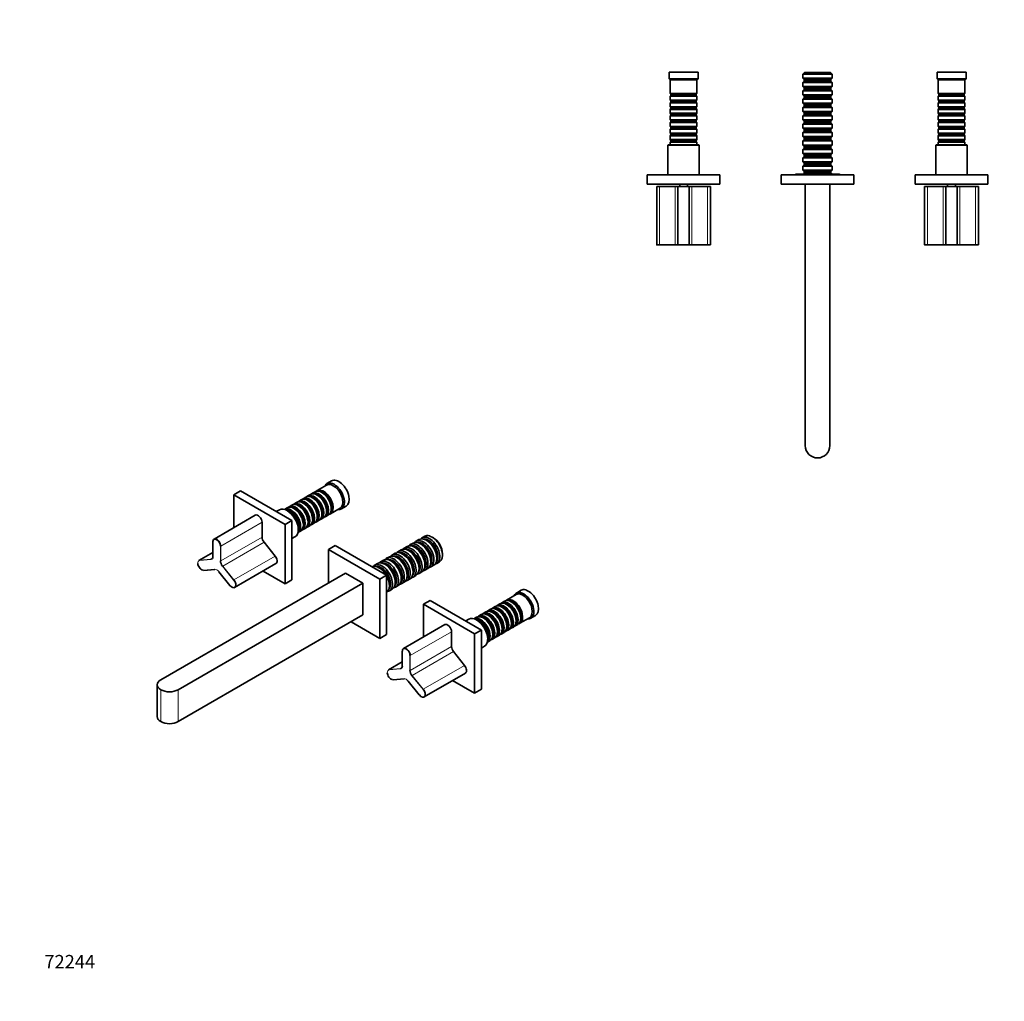
# Model space of a CAD drawing. Units: millimetres. Extents: x 0 to 1478, y 0 to 1758.
# Drawn here: x 0 to 882, y 0 to 879 of the extents above; entities that cross this region are included whole.
import ezdxf
from ezdxf import colors
from ezdxf.entities.mleader import LeaderData, LeaderLine
from ezdxf.math import Vec2, Vec3

# ---------------------------------------------------------------- set-up
doc = ezdxf.new("R2010")
doc.units = ezdxf.units.MM
for name, color, linetype in [('DV3_Défaut', 7, 'Continuous'), ('DV5_Défaut', 7, 'Continuous'), ('Défaut', 7, 'Continuous')]:
    doc.layers.add(name, color=color, linetype=linetype)

# ---------------------------------------------------------------- blocks, each defined once
blk = doc.blocks.new('_DOT')
at = {"color": 0}
blk.add_line((0, 0), (-1, 0), dxfattribs=at)
at = {"color": 0, "const_width": 0.333}
blk.add_lwpolyline([(-0.1665, 0, 1), (0.1665, 0, 1)], format="xyb", close=True, dxfattribs=at)
blk = doc.blocks.new('SE2')
at = {"layer": 'DV3_Défaut', "color": 7, "linetype": 'Continuous', "lineweight": 35}
for p, q in [((607.63, 832.01), (581.63, 832.01)), ((581.63, 832.01), (581.63, 826.01)), ((607.63, 826.01), (607.63, 832.01)), ((702.93, 831.51), (701.43, 830.01)), ((727.83, 830.01), (701.43, 830.01)), ((701.43, 830.01), (701.43, 826.71)), ((726.33, 831.51), (702.93, 831.51)), ((727.83, 830.01), (726.33, 831.51)), ((727.83, 826.71), (727.83, 830.01)), ((847.63, 832.01), (821.63, 832.01)), ((821.63, 832.01), (821.63, 826.01)), ((847.63, 826.01), (847.63, 832.01)), ((607.63, 826.01), (581.63, 826.01)), ((581.63, 826.01), (582.63, 825.01)), ((606.63, 825.01), (582.63, 825.01)), ((582.63, 825.01), (582.63, 812.81)), ((606.63, 825.01), (607.63, 826.01)), ((606.63, 812.81), (606.63, 825.01)), ((727.83, 826.71), (701.43, 826.71)), ((701.43, 826.71), (702.63, 825.51)), ((702.63, 824.01), (701.43, 822.81)), ((701.43, 822.81), (727.83, 822.81)), ((701.43, 822.81), (701.43, 819.21)), ((726.63, 825.51), (702.63, 825.51)), ((702.63, 825.51), (702.63, 824.01)), ((726.63, 824.01), (702.63, 824.01)), ((726.63, 825.51), (727.83, 826.71)), ((726.63, 824.01), (726.63, 825.51)), ((727.83, 822.81), (726.63, 824.01)), ((727.83, 819.21), (727.83, 822.81)), ((847.63, 826.01), (821.63, 826.01)), ((821.63, 826.01), (822.63, 825.01)), ((846.63, 825.01), (822.63, 825.01)), ((822.63, 825.01), (822.63, 812.81)), ((846.63, 825.01), (847.63, 826.01)), ((846.63, 812.81), (846.63, 825.01)), ((606.63, 812.81), (582.63, 812.81)), ((582.63, 812.81), (583.33, 812.11)), ((583.33, 812.11), (605.93, 812.11)), ((583.33, 812.11), (583.33, 811.11)), ((605.93, 812.11), (606.63, 812.81)), ((605.93, 811.11), (605.93, 812.11)), ((727.83, 819.21), (701.43, 819.21)), ((701.43, 819.21), (702.63, 818.01)), ((702.63, 816.51), (701.43, 815.31)), ((701.43, 815.31), (727.83, 815.31)), ((701.43, 815.31), (701.43, 811.71)), ((727.83, 811.71), (701.43, 811.71)), ((701.43, 811.71), (702.63, 810.51)), ((726.63, 818.01), (702.63, 818.01)), ((702.63, 818.01), (702.63, 816.51)), ((726.63, 816.51), (702.63, 816.51)), ((726.63, 818.01), (727.83, 819.21)), ((726.63, 816.51), (726.63, 818.01)), ((727.83, 815.31), (726.63, 816.51)), ((726.63, 810.51), (727.83, 811.71)), ((727.83, 811.71), (727.83, 815.31)), ((846.63, 812.81), (822.63, 812.81)), ((822.63, 812.81), (823.33, 812.11)), ((823.33, 812.11), (845.93, 812.11)), ((823.33, 812.11), (823.33, 811.11)), ((845.93, 812.11), (846.63, 812.81)), ((845.93, 811.11), (845.93, 812.11)), ((583.33, 811.11), (582.63, 810.41)), ((582.63, 810.41), (606.63, 810.41)), ((582.63, 810.41), (582.63, 806.91)), ((606.63, 806.91), (582.63, 806.91)), ((582.63, 806.91), (583.33, 806.21)), ((583.33, 805.21), (582.63, 804.51)), ((582.63, 804.51), (606.63, 804.51)), ((582.63, 804.51), (582.63, 801.01)), ((583.33, 811.11), (605.93, 811.11)), ((583.33, 806.21), (605.93, 806.21)), ((583.33, 806.21), (583.33, 805.21)), ((583.33, 805.21), (605.93, 805.21)), ((606.63, 810.41), (605.93, 811.11)), ((605.93, 806.21), (606.63, 806.91)), ((605.93, 805.21), (605.93, 806.21)), ((606.63, 804.51), (605.93, 805.21)), ((606.63, 806.91), (606.63, 810.41)), ((606.63, 801.01), (606.63, 804.51)), ((702.63, 809.01), (701.43, 807.81)), ((701.43, 807.81), (727.83, 807.81)), ((701.43, 807.81), (701.43, 804.21)), ((727.83, 804.21), (701.43, 804.21)), ((701.43, 804.21), (702.63, 803.01)), ((726.63, 810.51), (702.63, 810.51)), ((702.63, 810.51), (702.63, 809.01)), ((726.63, 809.01), (702.63, 809.01)), ((726.63, 803.01), (702.63, 803.01)), ((702.63, 803.01), (702.63, 801.51)), ((726.63, 809.01), (726.63, 810.51)), ((727.83, 807.81), (726.63, 809.01)), ((726.63, 803.01), (727.83, 804.21)), ((726.63, 801.51), (726.63, 803.01)), ((727.83, 804.21), (727.83, 807.81)), ((823.33, 811.11), (822.63, 810.41)), ((822.63, 810.41), (846.63, 810.41)), ((822.63, 810.41), (822.63, 806.91)), ((846.63, 806.91), (822.63, 806.91)), ((822.63, 806.91), (823.33, 806.21)), ((823.33, 805.21), (822.63, 804.51)), ((822.63, 804.51), (846.63, 804.51)), ((822.63, 804.51), (822.63, 801.01)), ((823.33, 811.11), (845.93, 811.11)), ((823.33, 806.21), (845.93, 806.21)), ((823.33, 806.21), (823.33, 805.21)), ((823.33, 805.21), (845.93, 805.21)), ((846.63, 810.41), (845.93, 811.11)), ((845.93, 806.21), (846.63, 806.91)), ((845.93, 805.21), (845.93, 806.21)), ((846.63, 804.51), (845.93, 805.21)), ((846.63, 806.91), (846.63, 810.41)), ((846.63, 801.01), (846.63, 804.51)), ((606.63, 801.01), (582.63, 801.01)), ((582.63, 801.01), (583.33, 800.31)), ((583.33, 799.31), (582.63, 798.61)), ((582.63, 798.61), (606.63, 798.61)), ((582.63, 798.61), (582.63, 795.11)), ((606.63, 795.11), (582.63, 795.11)), ((582.63, 795.11), (583.33, 794.41)), ((583.33, 800.31), (605.93, 800.31)), ((583.33, 800.31), (583.33, 799.31)), ((583.33, 799.31), (605.93, 799.31)), ((583.33, 794.41), (605.93, 794.41)), ((583.33, 794.41), (583.33, 793.41)), ((605.93, 800.31), (606.63, 801.01)), ((605.93, 799.31), (605.93, 800.31)), ((606.63, 798.61), (605.93, 799.31)), ((605.93, 794.41), (606.63, 795.11)), ((605.93, 793.41), (605.93, 794.41)), ((606.63, 795.11), (606.63, 798.61)), ((702.63, 801.51), (701.43, 800.31)), ((701.43, 800.31), (727.83, 800.31)), ((701.43, 800.31), (701.43, 796.71)), ((727.83, 796.71), (701.43, 796.71)), ((701.43, 796.71), (702.63, 795.51)), ((702.63, 794.01), (701.43, 792.81)), ((726.63, 801.51), (702.63, 801.51)), ((726.63, 795.51), (702.63, 795.51)), ((702.63, 795.51), (702.63, 794.01)), ((726.63, 794.01), (702.63, 794.01)), ((727.83, 800.31), (726.63, 801.51)), ((726.63, 795.51), (727.83, 796.71)), ((726.63, 794.01), (726.63, 795.51)), ((727.83, 792.81), (726.63, 794.01)), ((727.83, 796.71), (727.83, 800.31)), ((846.63, 801.01), (822.63, 801.01)), ((822.63, 801.01), (823.33, 800.31)), ((823.33, 799.31), (822.63, 798.61)), ((822.63, 798.61), (846.63, 798.61)), ((822.63, 798.61), (822.63, 795.11)), ((846.63, 795.11), (822.63, 795.11)), ((822.63, 795.11), (823.33, 794.41)), ((823.33, 800.31), (845.93, 800.31)), ((823.33, 800.31), (823.33, 799.31)), ((823.33, 799.31), (845.93, 799.31)), ((823.33, 794.41), (845.93, 794.41)), ((823.33, 794.41), (823.33, 793.41)), ((845.93, 800.31), (846.63, 801.01)), ((845.93, 799.31), (845.93, 800.31)), ((846.63, 798.61), (845.93, 799.31)), ((845.93, 794.41), (846.63, 795.11)), ((845.93, 793.41), (845.93, 794.41)), ((846.63, 795.11), (846.63, 798.61)), ((583.33, 793.41), (582.63, 792.71)), ((582.63, 792.71), (606.63, 792.71)), ((582.63, 792.71), (582.63, 789.21)), ((606.63, 789.21), (582.63, 789.21)), ((582.63, 789.21), (583.33, 788.51)), ((583.33, 787.51), (582.63, 786.81)), ((582.63, 786.81), (606.63, 786.81)), ((582.63, 786.81), (582.63, 783.31)), ((583.33, 793.41), (605.93, 793.41)), ((583.33, 788.51), (605.93, 788.51)), ((583.33, 788.51), (583.33, 787.51)), ((583.33, 787.51), (605.93, 787.51)), ((606.63, 792.71), (605.93, 793.41)), ((605.93, 788.51), (606.63, 789.21)), ((605.93, 787.51), (605.93, 788.51)), ((606.63, 786.81), (605.93, 787.51)), ((606.63, 789.21), (606.63, 792.71)), ((606.63, 783.31), (606.63, 786.81)), ((701.43, 792.81), (727.83, 792.81)), ((701.43, 792.81), (701.43, 789.21)), ((727.83, 789.21), (701.43, 789.21)), ((701.43, 789.21), (702.63, 788.01)), ((702.63, 786.51), (701.43, 785.31)), ((701.43, 785.31), (727.83, 785.31)), ((701.43, 785.31), (701.43, 781.71)), ((726.63, 788.01), (702.63, 788.01)), ((702.63, 788.01), (702.63, 786.51)), ((726.63, 786.51), (702.63, 786.51)), ((726.63, 788.01), (727.83, 789.21)), ((726.63, 786.51), (726.63, 788.01)), ((727.83, 785.31), (726.63, 786.51)), ((727.83, 789.21), (727.83, 792.81)), ((727.83, 781.71), (727.83, 785.31)), ((823.33, 793.41), (822.63, 792.71)), ((822.63, 792.71), (846.63, 792.71)), ((822.63, 792.71), (822.63, 789.21)), ((846.63, 789.21), (822.63, 789.21)), ((822.63, 789.21), (823.33, 788.51)), ((823.33, 787.51), (822.63, 786.81)), ((822.63, 786.81), (846.63, 786.81)), ((822.63, 786.81), (822.63, 783.31)), ((823.33, 793.41), (845.93, 793.41)), ((823.33, 788.51), (845.93, 788.51)), ((823.33, 788.51), (823.33, 787.51)), ((823.33, 787.51), (845.93, 787.51)), ((846.63, 792.71), (845.93, 793.41)), ((845.93, 788.51), (846.63, 789.21)), ((845.93, 787.51), (845.93, 788.51)), ((846.63, 786.81), (845.93, 787.51)), ((846.63, 789.21), (846.63, 792.71)), ((846.63, 783.31), (846.63, 786.81)), ((606.63, 783.31), (582.63, 783.31)), ((582.63, 783.31), (583.33, 782.61)), ((583.33, 781.61), (582.63, 780.91)), ((582.63, 780.91), (606.63, 780.91)), ((582.63, 780.91), (582.63, 777.41)), ((606.63, 777.41), (582.63, 777.41)), ((582.63, 777.41), (583.33, 776.71)), ((583.33, 782.61), (605.93, 782.61)), ((583.33, 782.61), (583.33, 781.61)), ((583.33, 781.61), (605.93, 781.61)), ((583.33, 776.71), (605.93, 776.71)), ((583.33, 776.71), (583.33, 775.71)), ((605.93, 782.61), (606.63, 783.31)), ((605.93, 781.61), (605.93, 782.61)), ((606.63, 780.91), (605.93, 781.61)), ((605.93, 776.71), (606.63, 777.41)), ((605.93, 775.71), (605.93, 776.71)), ((606.63, 777.41), (606.63, 780.91)), ((727.83, 781.71), (701.43, 781.71)), ((701.43, 781.71), (702.63, 780.51)), ((702.63, 779.01), (701.43, 777.81)), ((701.43, 777.81), (727.83, 777.81)), ((701.43, 777.81), (701.43, 774.21)), ((726.63, 780.51), (702.63, 780.51)), ((702.63, 780.51), (702.63, 779.01)), ((726.63, 779.01), (702.63, 779.01)), ((726.63, 780.51), (727.83, 781.71)), ((726.63, 779.01), (726.63, 780.51)), ((727.83, 777.81), (726.63, 779.01)), ((727.83, 774.21), (727.83, 777.81)), ((846.63, 783.31), (822.63, 783.31)), ((822.63, 783.31), (823.33, 782.61)), ((823.33, 781.61), (822.63, 780.91)), ((822.63, 780.91), (846.63, 780.91)), ((822.63, 780.91), (822.63, 777.41)), ((846.63, 777.41), (822.63, 777.41)), ((822.63, 777.41), (823.33, 776.71)), ((823.33, 782.61), (845.93, 782.61)), ((823.33, 782.61), (823.33, 781.61)), ((823.33, 781.61), (845.93, 781.61)), ((823.33, 776.71), (845.93, 776.71)), ((823.33, 776.71), (823.33, 775.71)), ((845.93, 782.61), (846.63, 783.31)), ((845.93, 781.61), (845.93, 782.61)), ((846.63, 780.91), (845.93, 781.61)), ((845.93, 776.71), (846.63, 777.41)), ((845.93, 775.71), (845.93, 776.71)), ((846.63, 777.41), (846.63, 780.91)), ((583.33, 775.71), (582.63, 775.01)), ((582.63, 775.01), (606.63, 775.01)), ((582.63, 775.01), (582.63, 771.51)), ((606.63, 771.51), (582.63, 771.51)), ((582.63, 771.51), (583.33, 770.81)), ((583.33, 769.81), (582.63, 769.11)), ((582.63, 769.11), (606.63, 769.11)), ((582.63, 769.11), (582.63, 767.01)), ((583.33, 775.71), (605.93, 775.71)), ((583.33, 770.81), (605.93, 770.81)), ((583.33, 770.81), (583.33, 769.81)), ((583.33, 769.81), (605.93, 769.81)), ((606.63, 775.01), (605.93, 775.71)), ((605.93, 770.81), (606.63, 771.51)), ((605.93, 769.81), (605.93, 770.81)), ((606.63, 769.11), (605.93, 769.81)), ((606.63, 771.51), (606.63, 775.01)), ((606.63, 767.01), (606.63, 769.11)), ((727.83, 774.21), (701.43, 774.21)), ((701.43, 774.21), (702.63, 773.01)), ((702.63, 771.51), (701.43, 770.31)), ((701.43, 770.31), (727.83, 770.31)), ((701.43, 770.31), (701.43, 766.71)), ((726.63, 773.01), (702.63, 773.01)), ((702.63, 773.01), (702.63, 771.51)), ((726.63, 771.51), (702.63, 771.51)), ((726.63, 773.01), (727.83, 774.21)), ((726.63, 771.51), (726.63, 773.01)), ((727.83, 770.31), (726.63, 771.51)), ((727.83, 766.71), (727.83, 770.31)), ((823.33, 775.71), (822.63, 775.01)), ((822.63, 775.01), (846.63, 775.01)), ((822.63, 775.01), (822.63, 771.51)), ((846.63, 771.51), (822.63, 771.51)), ((822.63, 771.51), (823.33, 770.81)), ((823.33, 769.81), (822.63, 769.11)), ((822.63, 769.11), (846.63, 769.11)), ((822.63, 769.11), (822.63, 767.01)), ((823.33, 775.71), (845.93, 775.71)), ((823.33, 770.81), (845.93, 770.81)), ((823.33, 770.81), (823.33, 769.81)), ((823.33, 769.81), (845.93, 769.81)), ((846.63, 775.01), (845.93, 775.71)), ((845.93, 770.81), (846.63, 771.51)), ((845.93, 769.81), (845.93, 770.81)), ((846.63, 769.11), (845.93, 769.81)), ((846.63, 771.51), (846.63, 775.01)), ((846.63, 767.01), (846.63, 769.11)), ((581.13, 767.01), (580.63, 766.51)), ((580.63, 766.51), (608.63, 766.51)), ((580.63, 766.51), (580.63, 740.01)), ((608.13, 767.01), (581.13, 767.01)), ((608.63, 766.51), (608.13, 767.01)), ((608.63, 740.01), (608.63, 766.51)), ((727.83, 766.71), (701.43, 766.71)), ((701.43, 766.71), (702.63, 765.51)), ((702.63, 764.01), (701.43, 762.81)), ((701.43, 762.81), (727.83, 762.81)), ((701.43, 762.81), (701.43, 759.21)), ((727.83, 759.21), (701.43, 759.21)), ((701.43, 759.21), (702.63, 758.01)), ((726.63, 765.51), (702.63, 765.51)), ((702.63, 765.51), (702.63, 764.01)), ((726.63, 764.01), (702.63, 764.01)), ((726.63, 765.51), (727.83, 766.71)), ((726.63, 764.01), (726.63, 765.51)), ((727.83, 762.81), (726.63, 764.01)), ((726.63, 758.01), (727.83, 759.21)), ((727.83, 759.21), (727.83, 762.81)), ((821.13, 767.01), (820.63, 766.51)), ((820.63, 766.51), (848.63, 766.51)), ((820.63, 766.51), (820.63, 740.01)), ((848.13, 767.01), (821.13, 767.01)), ((848.63, 766.51), (848.13, 767.01)), ((848.63, 740.01), (848.63, 766.51)), ((702.63, 756.51), (701.43, 755.31)), ((701.43, 755.31), (727.83, 755.31)), ((701.43, 755.31), (701.43, 751.71)), ((727.83, 751.71), (701.43, 751.71)), ((701.43, 751.71), (702.63, 750.51)), ((726.63, 758.01), (702.63, 758.01)), ((702.63, 758.01), (702.63, 756.51)), ((726.63, 756.51), (702.63, 756.51)), ((726.63, 750.51), (702.63, 750.51)), ((702.63, 750.51), (702.63, 749.01)), ((726.63, 756.51), (726.63, 758.01)), ((727.83, 755.31), (726.63, 756.51)), ((726.63, 750.51), (727.83, 751.71)), ((726.63, 749.01), (726.63, 750.51)), ((727.83, 751.71), (727.83, 755.31)), ((702.63, 749.01), (701.43, 747.81)), ((701.43, 747.81), (727.83, 747.81)), ((701.43, 747.81), (701.43, 744.21)), ((727.83, 744.21), (701.43, 744.21)), ((701.43, 744.21), (702.63, 743.01)), ((702.63, 741.51), (701.63, 740.51)), ((726.63, 749.01), (702.63, 749.01)), ((726.63, 743.01), (702.63, 743.01)), ((702.63, 743.01), (702.63, 741.51)), ((726.63, 741.51), (702.63, 741.51)), ((727.83, 747.81), (726.63, 749.01)), ((726.63, 743.01), (727.83, 744.21)), ((726.63, 741.51), (726.63, 743.01)), ((727.63, 740.51), (726.63, 741.51)), ((727.83, 744.21), (727.83, 747.81)), ((562.13, 731.51), (562.13, 740.01)), ((562.13, 740.01), (627.13, 740.01)), ((627.13, 731.51), (627.13, 740.01)), ((747.13, 740.01), (682.13, 740.01)), ((682.13, 740.01), (682.13, 731.51)), ((733.88, 740.51), (695.38, 740.51)), ((747.13, 740.01), (747.13, 731.51)), ((802.13, 731.51), (802.13, 740.01)), ((802.13, 740.01), (867.13, 740.01)), ((867.13, 731.51), (867.13, 740.01)), ((562.13, 731.51), (627.13, 731.51)), ((573.07, 729.71), (570.57, 729.71)), ((570.57, 729.71), (570.57, 677.41)), ((573.07, 729.71), (587.13, 729.71)), ((587.13, 729.71), (589.63, 729.71)), ((589.63, 729.71), (599.63, 729.71)), ((589.63, 677.41), (589.63, 729.71)), ((591.13, 731.51), (591.13, 729.71)), ((598.13, 729.71), (598.13, 731.51)), ((599.63, 729.71), (602.13, 729.71)), ((599.63, 677.41), (599.63, 729.71)), ((602.13, 729.71), (616.18, 729.71)), ((618.68, 729.71), (616.18, 729.71)), ((618.68, 677.41), (618.68, 729.71)), ((747.13, 731.51), (682.13, 731.51)), ((703.63, 731.51), (703.63, 497.51)), ((725.63, 731.51), (725.63, 497.51)), ((802.13, 731.51), (867.13, 731.51)), ((813.07, 729.71), (810.57, 729.71)), ((810.57, 729.71), (810.57, 677.41)), ((813.07, 729.71), (827.13, 729.71)), ((827.13, 729.71), (829.63, 729.71)), ((829.63, 729.71), (839.63, 729.71)), ((829.63, 677.41), (829.63, 729.71)), ((831.13, 731.51), (831.13, 729.71)), ((838.13, 729.71), (838.13, 731.51)), ((839.63, 729.71), (842.13, 729.71)), ((839.63, 677.41), (839.63, 729.71)), ((842.13, 729.71), (856.18, 729.71)), ((858.68, 729.71), (856.18, 729.71)), ((858.68, 677.41), (858.68, 729.71)), ((570.77, 677.21), (573.17, 677.21)), ((587.23, 677.21), (573.17, 677.21)), ((589.83, 677.21), (587.23, 677.21)), ((599.43, 677.21), (589.83, 677.21)), ((602.03, 677.21), (599.43, 677.21)), ((616.08, 677.21), (602.03, 677.21)), ((616.08, 677.21), (618.48, 677.21)), ((810.77, 677.21), (813.17, 677.21)), ((827.23, 677.21), (813.17, 677.21)), ((829.83, 677.21), (827.23, 677.21)), ((839.43, 677.21), (829.83, 677.21)), ((842.03, 677.21), (839.43, 677.21)), ((856.08, 677.21), (842.03, 677.21)), ((856.08, 677.21), (858.48, 677.21))]:
    blk.add_line(p, q, dxfattribs=at)
at = {"layer": 'DV3_Défaut', "color": 7, "linetype": 'Continuous', "lineweight": 18}
for p, q in [((573.07, 677.41), (573.07, 729.71)), ((587.13, 677.41), (587.13, 729.71)), ((602.13, 677.41), (602.13, 729.71)), ((616.18, 677.41), (616.18, 729.71)), ((813.07, 677.41), (813.07, 729.71)), ((827.13, 677.41), (827.13, 729.71)), ((842.13, 677.41), (842.13, 729.71)), ((856.18, 677.41), (856.18, 729.71)), ((573.07, 677.41), (570.57, 677.41)), ((573.07, 677.41), (587.13, 677.41)), ((587.13, 677.41), (589.63, 677.41)), ((589.63, 677.41), (599.63, 677.41)), ((599.63, 677.41), (602.13, 677.41)), ((602.13, 677.41), (616.18, 677.41)), ((618.68, 677.41), (616.18, 677.41)), ((813.07, 677.41), (810.57, 677.41)), ((813.07, 677.41), (827.13, 677.41)), ((827.13, 677.41), (829.63, 677.41)), ((829.63, 677.41), (839.63, 677.41)), ((839.63, 677.41), (842.13, 677.41)), ((842.13, 677.41), (856.18, 677.41)), ((858.68, 677.41), (856.18, 677.41))]:
    blk.add_line(p, q, dxfattribs=at)
at = {"layer": 'DV3_Défaut', "color": 7, "linetype": 'Continuous', "lineweight": 35}
for centre, radius, start, end in [((695.38, 739.26), 1.25, 90, 143.1301), ((733.88, 739.26), 1.25, 36.8699, 90), ((570.77, 677.41), 0.2, 180, 270), ((589.83, 677.41), 0.2, 180, 270), ((599.43, 677.41), 0.2, 270, 0), ((618.48, 677.41), 0.2, 270, 0), ((810.77, 677.41), 0.2, 180, 270), ((829.83, 677.41), 0.2, 180, 270), ((839.43, 677.41), 0.2, 270, 0), ((858.48, 677.41), 0.2, 270, 0), ((714.63, 497.51), 11, 180, 270), ((714.63, 497.51), 11, 270, 0)]:
    blk.add_arc(centre, radius, start, end, dxfattribs=at)
at = {"layer": 'DV3_Défaut', "color": 7, "linetype": 'Continuous', "lineweight": 18}
for centre, major_axis, start_param, end_param in [((573.17, 677.41), (0, -0.2), 4.712389, 6.283185), ((587.23, 677.41), (0, -0.2), 4.712389, 6.283185), ((602.03, 677.41), (0, 0.2), 3.141593, 4.712389), ((616.08, 677.41), (0, 0.2), 3.141593, 4.712389), ((813.17, 677.41), (0, -0.2), 4.712389, 6.283185), ((827.23, 677.41), (0, -0.2), 4.712389, 6.283185), ((842.03, 677.41), (0, 0.2), 3.141593, 4.712389), ((856.08, 677.41), (0, 0.2), 3.141593, 4.712389)]:
    blk.add_ellipse(centre, major_axis=major_axis, ratio=0.5, start_param=start_param, end_param=end_param, dxfattribs=at)
blk = doc.blocks.new('SE4')
at = {"layer": 'DV5_Défaut', "color": 7, "linetype": 'Continuous', "lineweight": 35}
for p, q in [((274.94, 462.25), (266.31, 457.27)), ((279.39, 465.98), (275.15, 463.53)), ((191.84, 453.49), (197.85, 456.96)), ((191.84, 453.49), (237.8, 426.96)), ((191.84, 424.16), (191.84, 453.49)), ((197.85, 456.96), (243.82, 430.43)), ((256.27, 451.48), (253.8, 450.05)), ((260.44, 453.88), (257.97, 452.46)), ((264.61, 456.29), (262.14, 454.86)), ((262.77, 450.6), (262.27, 450.88)), ((266.94, 453), (266.44, 453.29)), ((271.11, 455.41), (270.61, 455.7)), ((239.58, 441.84), (237.18, 440.45)), ((243.75, 444.25), (241.28, 442.82)), ((247.93, 446.66), (245.45, 445.23)), ((246.08, 440.96), (245.58, 441.25)), ((252.1, 449.07), (249.62, 447.64)), ((250.25, 443.37), (249.75, 443.66)), ((254.42, 445.78), (253.93, 446.06)), ((258.59, 448.19), (258.1, 448.47)), ((278.31, 436.49), (286.94, 441.47)), ((279.1, 441), (279.1, 441.57)), ((288.15, 441.01), (292.39, 443.46)), ((211.05, 435.25), (174.07, 413.9)), ((232.57, 440.1), (229.82, 438.51)), ((239.93, 439.21), (239.57, 439.41)), ((241.91, 438.55), (241.41, 438.84)), ((266.58, 433.78), (266.58, 434.35)), ((269.97, 431.67), (272.44, 433.1)), ((270.76, 436.18), (270.76, 436.76)), ((274.14, 434.08), (276.61, 435.51)), ((274.93, 438.59), (274.93, 439.17)), ((217.09, 428.88), (217.09, 415.63)), ((237.8, 426.96), (243.82, 430.43)), ((237.8, 426.96), (237.8, 373.89)), ((243.82, 430.43), (243.82, 377.36)), ((249.9, 424.14), (249.9, 424.71)), ((253.28, 422.04), (255.75, 423.47)), ((254.07, 426.55), (254.07, 427.12)), ((257.45, 424.45), (259.93, 425.87)), ((258.24, 428.96), (258.24, 429.53)), ((261.62, 426.85), (264.1, 428.28)), ((262.41, 431.37), (262.41, 431.94)), ((265.8, 429.26), (268.27, 430.69)), ((243.82, 414.26), (246.57, 415.85)), ((249.18, 419.67), (251.58, 421.06)), ((249.47, 422.26), (249.47, 422.67)), ((362.73, 416.34), (360.39, 415)), ((370.39, 415.08), (369.33, 415.69)), ((172.98, 411.53), (172.98, 398.28)), ((218.85, 411.07), (228.79, 398.71)), ((282.71, 407.97), (276.7, 404.5)), ((328.67, 381.44), (282.71, 407.97)), ((347.03, 407.28), (344.48, 405.81)), ((352.33, 410.34), (349.79, 408.87)), ((354.48, 406.14), (353.63, 406.63)), ((357.64, 413.41), (355.09, 411.94)), ((359.78, 409.2), (358.93, 409.69)), ((365.08, 412.26), (364.24, 412.75)), ((172.98, 401.88), (160.6, 394.73)), ((276.7, 404.5), (276.7, 374.7)), ((322.66, 377.97), (276.7, 404.5)), ((331.12, 398.1), (328.57, 396.63)), ((336.42, 401.16), (333.88, 399.69)), ((338.57, 396.95), (337.72, 397.44)), ((341.73, 404.22), (339.18, 402.75)), ((343.87, 400.01), (343.02, 400.5)), ((349.17, 403.08), (348.33, 403.57)), ((373.57, 396.58), (373.57, 397.56)), ((378.66, 399.52), (378.66, 400.75)), ((192.54, 370.51), (229.52, 391.87)), ((320.51, 391.97), (317.97, 390.5)), ((322.66, 387.77), (321.81, 388.26)), ((325.82, 395.03), (323.27, 393.56)), ((327.96, 390.83), (327.11, 391.32)), ((333.26, 393.89), (332.42, 394.38)), ((357.66, 387.4), (357.66, 388.38)), ((362.96, 390.46), (362.96, 391.44)), ((368.27, 393.52), (368.27, 394.5)), ((368.29, 389.07), (370.84, 390.54)), ((373.59, 392.13), (375.93, 393.48)), ((291.9, 383.48), (126.44, 287.95)), ((164.81, 385.83), (174.75, 386.72)), ((178.25, 384.67), (188.19, 372.3)), ((237.8, 373.89), (218.09, 385.27)), ((307.45, 374.5), (291.9, 383.48)), ((328.67, 381.44), (322.66, 377.97)), ((328.67, 328.37), (328.67, 381.44)), ((347.05, 381.28), (347.05, 382.26)), ((352.36, 384.34), (352.36, 385.32)), ((352.38, 379.89), (354.93, 381.36)), ((357.68, 382.95), (360.23, 384.42)), ((362.99, 386.01), (365.53, 387.48)), ((307.45, 374.5), (141.99, 278.97)), ((237.8, 373.89), (243.82, 377.36)), ((307.45, 345.92), (307.45, 374.5)), ((322.66, 324.9), (322.66, 377.97)), ((331.14, 372.09), (331.14, 373.07)), ((336.45, 375.15), (336.45, 376.13)), ((336.47, 370.7), (339.02, 372.17)), ((341.75, 378.21), (341.75, 379.19)), ((341.77, 373.76), (344.32, 375.23)), ((347.08, 376.82), (349.62, 378.29)), ((331.17, 367.64), (333.71, 369.11)), ((444.64, 364.27), (436.02, 359.29)), ((449.09, 368), (444.85, 365.55)), ((361.55, 355.51), (367.56, 358.99)), ((361.55, 355.51), (407.51, 328.98)), ((361.55, 326.18), (361.55, 355.51)), ((367.56, 358.99), (413.52, 332.45)), ((425.98, 353.5), (423.5, 352.07)), ((430.15, 355.91), (427.67, 354.48)), ((434.32, 358.31), (431.85, 356.89)), ((432.47, 352.62), (431.98, 352.9)), ((436.64, 355.03), (436.15, 355.31)), ((440.82, 357.43), (440.32, 357.72)), ((141.99, 250.39), (307.45, 345.92)), ((413.46, 346.27), (410.99, 344.84)), ((417.63, 348.68), (415.16, 347.25)), ((421.8, 351.09), (419.33, 349.66)), ((419.96, 345.39), (419.46, 345.68)), ((424.13, 347.8), (423.63, 348.08)), ((428.3, 350.21), (427.8, 350.49)), ((457.85, 343.03), (462.09, 345.48)), ((296.85, 339.8), (322.66, 324.9)), ((380.76, 337.27), (343.77, 315.92)), ((402.28, 342.12), (399.52, 340.53)), ((409.29, 343.86), (406.88, 342.47)), ((409.63, 341.23), (409.28, 341.43)), ((411.61, 340.57), (411.12, 340.86)), ((415.78, 342.98), (415.29, 343.27)), ((436.29, 335.8), (436.29, 336.37)), ((440.46, 338.21), (440.46, 338.78)), ((443.85, 336.1), (446.32, 337.53)), ((444.63, 340.61), (444.63, 341.19)), ((448.02, 338.51), (456.64, 343.49)), ((448.81, 343.02), (448.81, 343.59)), ((328.67, 328.37), (322.66, 324.9)), ((386.79, 330.9), (386.79, 317.65)), ((407.51, 328.98), (413.52, 332.45)), ((407.51, 328.98), (407.51, 275.91)), ((413.52, 332.45), (413.52, 279.38)), ((419.6, 326.16), (419.6, 326.73)), ((423.77, 328.57), (423.77, 329.14)), ((427.16, 326.47), (429.63, 327.89)), ((427.95, 330.98), (427.95, 331.55)), ((431.33, 328.87), (433.8, 330.3)), ((432.12, 333.39), (432.12, 333.96)), ((435.5, 331.28), (437.98, 332.71)), ((439.67, 333.69), (442.15, 335.12)), ((413.52, 316.28), (416.28, 317.88)), ((418.88, 321.69), (421.29, 323.08)), ((419.18, 324.28), (419.18, 324.69)), ((422.99, 324.06), (425.46, 325.49)), ((342.68, 313.55), (342.68, 300.3)), ((388.56, 313.09), (398.5, 300.73)), ((342.68, 303.9), (330.3, 296.75)), ((362.25, 272.53), (399.23, 293.89)), ((123.21, 283.46), (123.21, 254.88)), ((334.52, 287.85), (344.45, 288.74)), ((347.96, 286.69), (357.89, 274.33)), ((407.51, 275.91), (387.8, 287.29)), ((407.51, 275.91), (413.52, 279.38))]:
    blk.add_line(p, q, dxfattribs=at)
at = {"layer": 'DV5_Défaut', "color": 7, "linetype": 'Continuous', "lineweight": 18}
for p, q in [((180.1, 407.53), (217.09, 428.88)), ((180.1, 394.28), (217.09, 415.63)), ((173.03, 411.45), (173.03, 398.2)), ((179.82, 394.28), (179.82, 407.53)), ((180.1, 407.53), (180.1, 394.28)), ((181.87, 389.72), (218.85, 411.07)), ((161.33, 394.96), (172.98, 401.68)), ((191.81, 377.36), (228.79, 398.71)), ((171.2, 395.58), (161.26, 394.69)), ((161.33, 394.96), (171.27, 395.84)), ((171.27, 395.84), (172.56, 396.59)), ((191.6, 377.18), (181.66, 389.54)), ((181.87, 389.72), (191.81, 377.36)), ((164.65, 385.95), (174.59, 386.83)), ((178.27, 384.71), (188.2, 372.35)), ((349.81, 309.55), (386.79, 330.9)), ((349.81, 296.3), (386.79, 317.65)), ((342.74, 313.47), (342.74, 300.22)), ((349.53, 296.3), (349.53, 309.55)), ((349.81, 309.55), (349.81, 296.3)), ((351.58, 291.74), (388.56, 313.09)), ((331.04, 296.98), (342.68, 303.7)), ((361.51, 279.38), (398.5, 300.73)), ((340.9, 297.6), (330.96, 296.71)), ((331.04, 296.98), (340.97, 297.86)), ((340.97, 297.86), (342.27, 298.61)), ((361.3, 279.2), (351.37, 291.56)), ((351.58, 291.74), (361.51, 279.38)), ((334.36, 287.97), (344.3, 288.85)), ((347.97, 286.73), (357.91, 274.37)), ((126.44, 250.39), (126.44, 278.97)), ((141.99, 278.97), (141.99, 250.39))]:
    blk.add_line(p, q, dxfattribs=at)
at = {"layer": 'DV5_Défaut', "color": 7, "linetype": 'Continuous', "lineweight": 35}
for centre, major_axis, ratio, start_param, end_param in [((281.65, 452.27), (6.5, -11.26), 0.57735, 0, 3.536384), ((280.94, 451.86), (6, -10.39), 0.57735, 0, 3.141593), ((285.89, 454.72), (6.5, -11.26), 0.57735, 0, 3.141593), ((258.1, 438.68), (-6, 10.39), 0.57735, 3.141593, 6.283185), ((259.8, 439.65), (6, -10.39), 0.57735, 0, 3.28349), ((259.3, 439.37), (-5.65, 9.79), 0.57735, 3.336628, 6.08815), ((262.27, 441.08), (-6, 10.39), 0.57735, 3.141593, 6.283185), ((263.97, 442.06), (6, -10.39), 0.57735, 0, 3.28349), ((263.47, 441.78), (-5.65, 9.79), 0.57735, 3.336628, 6.08815), ((266.44, 443.49), (-6, 10.39), 0.57735, 3.141593, 6.283185), ((268.14, 444.47), (6, -10.39), 0.57735, 0, 3.28349), ((262.77, 441.37), (-5.65, 9.79), 0.57735, 3.926991, 5.497787), ((267.64, 444.19), (-5.65, 9.79), 0.57735, 3.336628, 6.08815), ((270.61, 445.9), (-6, 10.39), 0.57735, 3.141593, 6.283185), ((272.31, 446.88), (6, -10.39), 0.57735, 0, 3.28349), ((266.94, 443.78), (-5.65, 9.79), 0.57735, 3.926991, 5.497787), ((271.82, 446.6), (-5.65, 9.79), 0.57735, 3.336628, 6.08815), ((271.11, 446.19), (-5.65, 9.79), 0.57735, 3.926991, 5.497787), ((239.57, 427.98), (-7, 12.12), 0.57735, 3.141593, 6.283185), ((243.11, 430.02), (6, -10.39), 0.57735, 0.011785, 3.129807), ((245.58, 431.45), (-6, 10.39), 0.57735, 3.141593, 6.283185), ((247.28, 432.43), (6, -10.39), 0.57735, 0, 3.28349), ((246.79, 432.14), (-5.65, 9.79), 0.57735, 3.336628, 6.08815), ((249.75, 433.86), (-6, 10.39), 0.57735, 3.141593, 6.283185), ((251.45, 434.84), (6, -10.39), 0.57735, 0, 3.28349), ((246.08, 431.73), (-5.65, 9.79), 0.57735, 3.926991, 5.497787), ((250.96, 434.55), (-5.65, 9.79), 0.57735, 3.336628, 6.08815), ((253.93, 436.27), (-6, 10.39), 0.57735, 3.141593, 6.283185), ((255.62, 437.25), (6, -10.39), 0.57735, 0, 3.28349), ((250.25, 434.14), (-5.65, 9.79), 0.57735, 3.926991, 5.497787), ((255.13, 436.96), (-5.65, 9.79), 0.57735, 3.336628, 6.08815), ((254.42, 436.55), (-5.65, 9.79), 0.57735, 3.926991, 5.497787), ((258.59, 438.96), (-5.65, 9.79), 0.57735, 3.926991, 5.497787), ((281.65, 452.27), (6.5, -11.26), 0.57735, 5.888394, 6.283185), ((213.55, 430.92), (2.5, -4.33), 0.57735, 0.785398, 3.141593), ((242.61, 429.73), (-5.65, 9.79), 0.57735, 3.37158, 6.053198), ((241.41, 429.04), (-6, 10.39), 0.57735, 3.592796, 5.831982), ((239.93, 428.18), (6.75, -11.69), 0.57735, 0.785398, 2.356194), ((241.91, 429.33), (-5.65, 9.79), 0.57735, 3.926991, 5.497787), ((268.14, 444.47), (6, -10.39), 0.57735, 6.141288, 6.283185), ((272.31, 446.88), (6, -10.39), 0.57735, 6.141288, 6.283185), ((251.45, 434.84), (6, -10.39), 0.57735, 6.141288, 6.283185), ((255.62, 437.25), (6, -10.39), 0.57735, 6.141288, 6.283185), ((259.8, 439.65), (6, -10.39), 0.57735, 6.141288, 6.283185), ((263.97, 442.06), (6, -10.39), 0.57735, 6.141288, 6.283185), ((176.57, 409.57), (2.5, -4.33), 0.57735, 0.785398, 3.926991), ((220.62, 413.59), (-2.5, 4.33), 0.57735, 0.785398, 1.832596), ((247.28, 432.43), (6, -10.39), 0.57735, 6.141288, 6.283185), ((364.24, 401.97), (-6.6, 11.43), 0.57735, 3.141593, 6.283185), ((366.99, 403.57), (6.6, -11.43), 0.57735, 0, 3.352061), ((366.14, 403.08), (6, -10.39), 0.57735, 0.171727, 2.969866), ((369.33, 404.91), (6.6, -11.43), 0.57735, 0, 3.141593), ((370.39, 405.53), (5.85, -10.13), 0.57735, 0.785398, 2.356194), ((173.18, 411.53), (0.2, 0), 0.57735, 2.356194, 3.141593), ((176.43, 409.49), (2.4, -4.16), 0.57735, 0.785398, 3.02898), ((348.33, 392.79), (-6.6, 11.43), 0.57735, 3.141593, 6.283185), ((351.08, 394.38), (6.6, -11.43), 0.57735, 0, 3.352061), ((353.63, 395.85), (-6.6, 11.43), 0.57735, 3.141593, 6.283185), ((356.39, 397.44), (6.6, -11.43), 0.57735, 0, 3.352061), ((355.54, 396.95), (6, -10.39), 0.57735, 0.171727, 2.969866), ((358.93, 398.91), (-6.6, 11.43), 0.57735, 3.141593, 6.283185), ((361.69, 400.5), (6.6, -11.43), 0.57735, 0, 3.352061), ((354.48, 396.34), (6, -10.39), 0.57735, 0.785398, 2.356194), ((360.84, 400.01), (6, -10.39), 0.57735, 0.171727, 2.969866), ((359.78, 399.4), (6, -10.39), 0.57735, 0.785398, 2.356194), ((365.08, 402.46), (6, -10.39), 0.57735, 0.785398, 2.356194), ((169.5, 400.4), (-2.5, 4.33), 0.57735, 2.879793, 3.926991), ((227.02, 396.2), (-2.5, 4.33), 0.57735, 3.141593, 4.974188), ((332.42, 383.6), (-6.6, 11.43), 0.57735, 3.141593, 6.283185), ((335.17, 385.19), (6.6, -11.43), 0.57735, 0, 3.352061), ((337.72, 386.66), (-6.6, 11.43), 0.57735, 3.141593, 6.283185), ((340.48, 388.26), (6.6, -11.43), 0.57735, 0, 3.352061), ((339.63, 387.77), (6, -10.39), 0.57735, 0.171727, 2.969866), ((343.02, 389.73), (-6.6, 11.43), 0.57735, 3.141593, 6.283185), ((345.78, 391.32), (6.6, -11.43), 0.57735, 0, 3.352061), ((338.57, 387.15), (6, -10.39), 0.57735, 0.785398, 2.356194), ((344.93, 390.83), (6, -10.39), 0.57735, 0.171727, 2.969866), ((343.87, 390.22), (6, -10.39), 0.57735, 0.785398, 2.356194), ((350.23, 393.89), (6, -10.39), 0.57735, 0.171727, 2.969866), ((349.17, 393.28), (6, -10.39), 0.57735, 0.785398, 2.356194), ((162.96, 390.32), (2.4, -4.16), 0.57735, 3.962041, 5.777072), ((163.1, 390.4), (2.5, -4.33), 0.57735, 2.879793, 3.141593), ((183.5, 392.15), (2.6, -4.5), 0.57735, 3.926991, 4.974188), ((321.81, 377.48), (-6.6, 11.43), 0.57735, 4.752434, 6.24314), ((324.57, 379.07), (6.6, -11.43), 0.57735, 0, 3.352061), ((323.72, 378.58), (6, -10.39), 0.57735, 0.171727, 2.969866), ((327.11, 380.54), (-6.6, 11.43), 0.57735, 3.141593, 6.283185), ((329.87, 382.13), (6.6, -11.43), 0.57735, 0, 3.352061), ((329.02, 381.64), (6, -10.39), 0.57735, 0.171727, 2.969866), ((327.96, 381.03), (6, -10.39), 0.57735, 0.785398, 2.356194), ((334.32, 384.7), (6, -10.39), 0.57735, 0.171727, 2.969866), ((333.26, 384.09), (6, -10.39), 0.57735, 0.785398, 2.356194), ((361.69, 400.5), (6.6, -11.43), 0.57735, 6.072717, 6.283185), ((366.99, 403.57), (6.6, -11.43), 0.57735, 6.072717, 6.283185), ((174.73, 386.91), (-0.018, 0.199), 0.788675, 3.141593, 3.492472), ((322.66, 377.97), (6, -10.39), 0.57735, 0.785398, 2.356194), ((321.81, 377.48), (-6.6, 11.43), 0.57735, 3.181638, 4.672344), ((345.78, 391.32), (6.6, -11.43), 0.57735, 6.072717, 6.283185), ((351.08, 394.38), (6.6, -11.43), 0.57735, 6.072717, 6.283185), ((356.39, 397.44), (6.6, -11.43), 0.57735, 6.072717, 6.283185), ((188.34, 372.43), (0.156, 0.125), 0.211325, 3.141593, 4.080475), ((190.04, 374.84), (-2.5, 4.33), 0.57735, 1.832596, 4.974188), ((329.87, 382.13), (6.6, -11.43), 0.57735, 6.072717, 6.283185), ((335.17, 385.19), (6.6, -11.43), 0.57735, 6.072717, 6.283185), ((340.48, 388.26), (6.6, -11.43), 0.57735, 6.072717, 6.283185), ((324.57, 379.07), (6.6, -11.43), 0.57735, 6.072717, 6.283185), ((451.35, 354.29), (6.5, -11.26), 0.57735, 0, 3.536384), ((450.64, 353.88), (6, -10.39), 0.57735, 0, 3.141593), ((455.59, 356.74), (6.5, -11.26), 0.57735, 0, 3.141593), ((427.8, 340.7), (-6, 10.39), 0.57735, 3.141593, 6.283185), ((429.5, 341.68), (6, -10.39), 0.57735, 0, 3.28349), ((431.98, 343.1), (-6, 10.39), 0.57735, 3.141593, 6.283185), ((433.67, 344.08), (6, -10.39), 0.57735, 0, 3.28349), ((433.18, 343.8), (-5.65, 9.79), 0.57735, 3.336628, 6.08815), ((436.15, 345.51), (-6, 10.39), 0.57735, 3.141593, 6.283185), ((437.85, 346.49), (6, -10.39), 0.57735, 0, 3.28349), ((437.35, 346.21), (-5.65, 9.79), 0.57735, 3.336628, 6.08815), ((440.32, 347.92), (-6, 10.39), 0.57735, 3.141593, 6.283185), ((442.02, 348.9), (6, -10.39), 0.57735, 0, 3.28349), ((436.64, 345.8), (-5.65, 9.79), 0.57735, 3.926991, 5.497787), ((441.52, 348.62), (-5.65, 9.79), 0.57735, 3.336628, 6.08815), ((440.82, 348.21), (-5.65, 9.79), 0.57735, 3.926991, 5.497787), ((409.28, 330), (-7, 12.12), 0.57735, 3.141593, 6.283185), ((412.81, 332.04), (6, -10.39), 0.57735, 0.011785, 3.129807), ((415.29, 333.47), (-6, 10.39), 0.57735, 3.141593, 6.283185), ((416.99, 334.45), (6, -10.39), 0.57735, 0, 3.28349), ((416.49, 334.16), (-5.65, 9.79), 0.57735, 3.336628, 6.08815), ((419.46, 335.88), (-6, 10.39), 0.57735, 3.141593, 6.283185), ((421.16, 336.86), (6, -10.39), 0.57735, 0, 3.28349), ((420.66, 336.57), (-5.65, 9.79), 0.57735, 3.336628, 6.08815), ((423.63, 338.29), (-6, 10.39), 0.57735, 3.141593, 6.283185), ((425.33, 339.27), (6, -10.39), 0.57735, 0, 3.28349), ((419.96, 336.16), (-5.65, 9.79), 0.57735, 3.926991, 5.497787), ((424.83, 338.98), (-5.65, 9.79), 0.57735, 3.336628, 6.08815), ((424.13, 338.57), (-5.65, 9.79), 0.57735, 3.926991, 5.497787), ((429.01, 341.39), (-5.65, 9.79), 0.57735, 3.336628, 6.08815), ((428.3, 340.98), (-5.65, 9.79), 0.57735, 3.926991, 5.497787), ((432.47, 343.39), (-5.65, 9.79), 0.57735, 3.926991, 5.497787), ((383.26, 332.94), (2.5, -4.33), 0.57735, 0.785398, 3.141593), ((412.32, 331.75), (-5.65, 9.79), 0.57735, 3.37158, 6.053198), ((411.12, 331.06), (-6, 10.39), 0.57735, 3.592796, 5.831982), ((409.63, 330.2), (6.75, -11.69), 0.57735, 0.785398, 2.356194), ((411.61, 331.35), (-5.65, 9.79), 0.57735, 3.926991, 5.497787), ((415.78, 333.76), (-5.65, 9.79), 0.57735, 3.926991, 5.497787), ((437.85, 346.49), (6, -10.39), 0.57735, 6.141288, 6.283185), ((442.02, 348.9), (6, -10.39), 0.57735, 6.141288, 6.283185), ((451.35, 354.29), (6.5, -11.26), 0.57735, 5.888394, 6.283185), ((421.16, 336.86), (6, -10.39), 0.57735, 6.141288, 6.283185), ((425.33, 339.27), (6, -10.39), 0.57735, 6.141288, 6.283185), ((429.5, 341.68), (6, -10.39), 0.57735, 6.141288, 6.283185), ((433.67, 344.08), (6, -10.39), 0.57735, 6.141288, 6.283185), ((390.33, 315.61), (-2.5, 4.33), 0.57735, 0.785398, 1.832596), ((416.99, 334.45), (6, -10.39), 0.57735, 6.141288, 6.283185), ((342.88, 313.55), (0.2, 0), 0.57735, 2.356194, 3.141593), ((346.27, 311.59), (2.5, -4.33), 0.57735, 0.785398, 3.926991), ((346.13, 311.51), (2.4, -4.16), 0.57735, 0.785398, 3.02898), ((339.2, 302.42), (-2.5, 4.33), 0.57735, 2.879793, 3.926991), ((396.73, 298.22), (-2.5, 4.33), 0.57735, 3.141593, 4.974188), ((332.66, 292.34), (2.4, -4.16), 0.57735, 3.962041, 5.777072), ((332.8, 292.42), (2.5, -4.33), 0.57735, 2.879793, 3.141593), ((353.2, 294.17), (2.6, -4.5), 0.57735, 3.926991, 4.974188), ((134.21, 283.46), (11, 0), 0.57735, 2.356194, 3.926991), ((344.44, 288.93), (-0.018, 0.199), 0.788675, 3.141593, 3.492472), ((134.21, 283.46), (-11, 0), 0.57735, 0.785398, 2.356194), ((358.05, 274.45), (0.156, 0.125), 0.211325, 3.141593, 4.080475), ((359.75, 276.86), (-2.5, 4.33), 0.57735, 1.832596, 4.974188), ((134.21, 254.88), (11, 0), 0.57735, 3.141593, 3.926991), ((134.21, 254.88), (11, 0), 0.57735, 3.926991, 5.497787)]:
    blk.add_ellipse(centre, major_axis=major_axis, ratio=ratio, start_param=start_param, end_param=end_param, dxfattribs=at)
at = {"layer": 'DV5_Défaut', "color": 7, "linetype": 'Continuous', "lineweight": 18}
for centre, major_axis, ratio, start_param, end_param in [((173.18, 411.53), (0.2, 0), 0.57735, 3.141593, 3.926991), ((176.43, 409.49), (2.4, -4.16), 0.57735, 3.02898, 3.926991), ((179.96, 407.61), (0.2, 0), 0.57735, 3.926991, 5.497787), ((169.36, 400.32), (-2.6, 4.5), 0.57735, 2.879793, 3.926991), ((173.18, 398.28), (0.2, 0), 0.57735, 3.141593, 3.926991), ((162.96, 390.32), (2.4, -4.16), 0.57735, 2.879793, 3.962041), ((161.4, 394.77), (0.018, -0.199), 0.788675, 3.492472, 5.063268), ((171.34, 395.66), (0.018, -0.199), 0.788675, 3.492472, 5.063268), ((179.96, 394.36), (0.2, 0), 0.57735, 3.926991, 5.497787), ((183.64, 392.24), (-2.5, 4.33), 0.57735, 0.785398, 1.832596), ((181.8, 389.62), (0.156, 0.125), 0.211325, 0.938882, 2.509678), ((162.96, 390.32), (2.4, -4.16), 0.57735, 5.777072, 6.021386), ((164.79, 386.03), (-0.018, 0.199), 0.788675, 1.921676, 3.141593), ((176.43, 382.09), (-2.6, 4.5), 0.57735, 4.974188, 6.021386), ((174.73, 386.91), (-0.018, 0.199), 0.788675, 1.921676, 3.141593), ((178.41, 384.79), (0.156, 0.125), 0.211325, 2.509678, 3.141593), ((188.34, 372.43), (0.156, 0.125), 0.211325, 2.509678, 3.141593), ((189.9, 374.76), (-2.4, 4.16), 0.57735, 1.832596, 4.974188), ((191.74, 377.26), (0.156, 0.125), 0.211325, 0.938882, 2.509678), ((342.88, 313.55), (0.2, 0), 0.57735, 3.141593, 3.926991), ((346.13, 311.51), (2.4, -4.16), 0.57735, 3.02898, 3.926991), ((349.67, 309.63), (0.2, 0), 0.57735, 3.926991, 5.497787), ((339.06, 302.34), (-2.6, 4.5), 0.57735, 2.879793, 3.926991), ((342.88, 300.3), (0.2, 0), 0.57735, 3.141593, 3.926991), ((332.66, 292.34), (2.4, -4.16), 0.57735, 2.879793, 3.962041), ((331.11, 296.8), (0.018, -0.199), 0.788675, 3.492472, 5.063268), ((341.04, 297.68), (0.018, -0.199), 0.788675, 3.492472, 5.063268), ((349.67, 296.38), (0.2, 0), 0.57735, 3.926991, 5.497787), ((353.35, 294.26), (-2.5, 4.33), 0.57735, 0.785398, 1.832596), ((351.51, 291.64), (0.156, 0.125), 0.211325, 0.938882, 2.509678), ((332.66, 292.34), (2.4, -4.16), 0.57735, 5.777072, 6.021386), ((334.5, 288.05), (-0.018, 0.199), 0.788675, 1.921676, 3.141593), ((346.13, 284.11), (-2.6, 4.5), 0.57735, 4.974188, 6.021386), ((344.44, 288.93), (-0.018, 0.199), 0.788675, 1.921676, 3.141593), ((348.11, 286.81), (0.156, 0.125), 0.211325, 2.509678, 3.141593), ((358.05, 274.45), (0.156, 0.125), 0.211325, 2.509678, 3.141593), ((359.61, 276.78), (-2.4, 4.16), 0.57735, 1.832596, 4.974188), ((361.44, 279.28), (0.156, 0.125), 0.211325, 0.938882, 2.509678)]:
    blk.add_ellipse(centre, major_axis=major_axis, ratio=ratio, start_param=start_param, end_param=end_param, dxfattribs=at)

msp = doc.modelspace()

# ---------------------------------------------------------------- block references
at = {"layer": 'Défaut'}
for name in ['SE2', 'SE4']:
    msp.add_blockref(name, (0, 0), dxfattribs=at)

# ---------------------------------------------------------------- leaders
at = {"layer": 'Défaut', "color": 7, "linetype": 'Continuous', "lineweight": 18}
ml = msp.add_multileader_mtext('Standard', dxfattribs=at)
ml.set_content('{\\pxsm0.9;\\fSolid Edge ISO|b1||i0||c0|p34;\\W1.;23/12/2019\\P}', color=256)
ml.set_leader_properties()
ml.set_arrow_properties(name='DOT')
ml.build(insert=Vec2(0, 0))
ml.multileader.update_dxf_attribs({"leader_type": 0, "dogleg_length": 0, "arrow_head_size": 12})
ctx = ml.context
ctx.base_point, ctx.char_height, ctx.arrow_head_size, ctx.landing_gap_size = Vec3(1390.41, 1750.71), 12, 12, 4.2
notes = []
notes.append((ctx, [(0, (0, 0, 0), (0, 0), (1, 0), 1, [])]))
ctx.mtext.insert = Vec3(1392.41, 1756.83)
ml = msp.add_multileader_mtext('Standard', dxfattribs=at)
ml.set_content('{\\pxsm0.9;\\fArial|b1||i0||c0|p34;\\W1.;41SGB\\P}', color=256)
ml.set_leader_properties()
ml.set_arrow_properties(name='DOT')
ml.build(insert=Vec2(0, 0))
ml.multileader.update_dxf_attribs({"leader_type": 0, "dogleg_length": 0, "arrow_head_size": 12})
ctx = ml.context
ctx.base_point, ctx.char_height, ctx.arrow_head_size, ctx.landing_gap_size = Vec3(24.31, 1749.46), 12, 12, 4.2
notes.append((ctx, [(0, (0, 0, 0), (0, 0), (1, 0), 1, [])]))
ctx.mtext.insert = Vec3(26.31, 1755.57)
ml = msp.add_multileader_mtext('Standard', dxfattribs=at)
ml.set_content('{\\pxsm0.9;\\fArial|b1||i0||c0|p34;\\W1.;72244\\P}', color=256)
ml.set_leader_properties()
ml.set_arrow_properties(name='DOT')
ml.build(insert=Vec2(0, 0))
ml.multileader.update_dxf_attribs({"leader_type": 0, "dogleg_length": 0, "arrow_head_size": 12})
ctx = ml.context
ctx.base_point, ctx.char_height, ctx.arrow_head_size, ctx.landing_gap_size = Vec3(20.12, 35.5), 12, 12, 4.2
notes.append((ctx, [(0, (0, 0, 0), (0, 0), (1, 0), 1, [])]))
ctx.mtext.insert = Vec3(22.12, 41.5)
for ctx, leaders in notes:
    for number, flags, end, landing, length, lines in leaders:
        leader = LeaderData()
        leader.index, (leader.has_last_leader_line, leader.has_dogleg_vector, leader.attachment_direction) = number, flags
        leader.last_leader_point, leader.dogleg_vector, leader.dogleg_length = Vec3(end), Vec3(landing), length
        for number, points, colour, breaks in lines:
            line = LeaderLine()
            line.index, line.vertices, line.color, line.breaks = number, Vec3.list(points), colors.encode_raw_color(colour), breaks
            leader.lines.append(line)
        ctx.leaders.append(leader)

doc.saveas('drawing.dxf')
